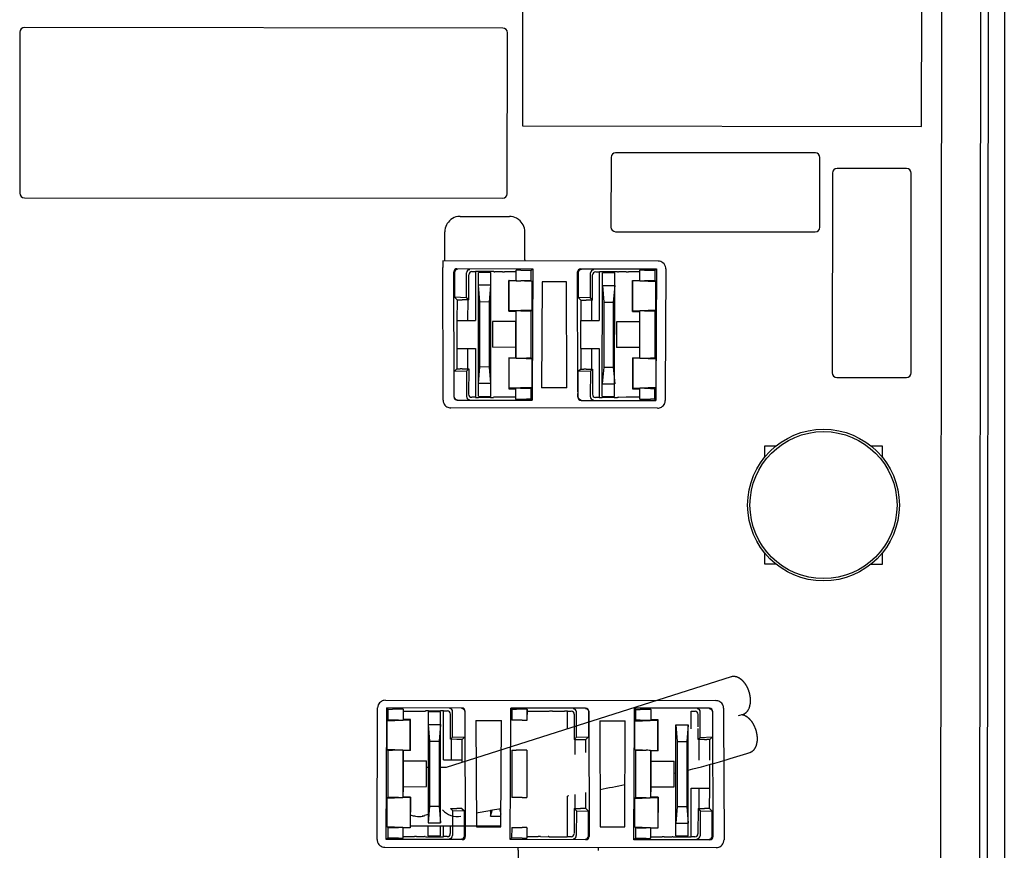
# Paper-space layout '177R0620_4_3' of a CAD drawing. Units: millimetres. Extents: x 0 to 841, y 0 to 594.
# Drawn here: x 312 to 323, y 376 to 386 of the extents above; entities that cross this region are included whole.
import ezdxf

# ---------------------------------------------------------------- set-up
doc = ezdxf.new("R2010")
doc.units = ezdxf.units.MM
doc.header["$LTSCALE"] = 46.255
doc.layers.get('0').update_dxf_attribs({"linetype": 'CONTINUOUS'})
for name, color, linetype in [('ECAD_091F0495-55_NO_LOD_BOT', 7, 'CONTINUOUS'), ('ECAD_613X6351-613X6376__H25', 7, 'CONTINUOUS'), ('ECAD_613X6352-X6376USDD__2T', 7, 'CONTINUOUS'), ('ECAD_COA05113510211-RM4_______H', 7, 'CONTINUOUS'), ('ECAD_CPA11032027522-ODD_I_1083H', 7, 'CONTINUOUS'), ('ECAD_I_T93_231_D16-130B5301ILH3', 7, 'CONTINUOUS'), ('NOTES', 7, 'CONTINUOUS'), ('ORIGINAL_500V', 7, 'CONTINUOUS')]:
    doc.layers.add(name, color=color, linetype=linetype)

psp = doc.layouts.new('177R0620_4_3')

# ---------------------------------------------------------------- linework, layer by layer
at = {"color": 3, "linetype": 'CONTINUOUS'}
for p, q in [((323.489, 400.778), (323.489, 356.318)), ((323.22, 395.683), (323.184, 360.583))]:
    psp.add_line(p, q, dxfattribs=at)
at = {"color": 7, "linetype": 'CONTINUOUS'}
for p, q in [((323.31, 395.682), (323.274, 360.582)), ((322.735, 361.483), (322.769, 394.783))]:
    psp.add_line(p, q, dxfattribs=at)
psp.add_circle((321.386, 380.276), 0.882, dxfattribs=at)
at = {"layer": 'ECAD_091F0495-55_NO_LOD_BOT', "color": 7, "linetype": 'CONTINUOUS'}
for p, q in [((320.701, 380.963), (320.701, 380.828)), ((320.833, 380.963), (320.701, 380.963)), ((322.073, 380.962), (321.941, 380.962)), ((322.072, 380.826), (322.073, 380.962)), ((320.7, 379.726), (320.7, 379.591)), ((322.071, 379.59), (322.071, 379.725)), ((320.7, 379.591), (320.831, 379.591)), ((321.939, 379.59), (322.071, 379.59))]:
    psp.add_line(p, q, dxfattribs=at)
at = {"layer": 'ECAD_613X6351-613X6376__H25', "color": 7, "linetype": 'CONTINUOUS'}
for p, q in [((317.161, 383.634), (317.734, 383.633)), ((316.981, 383.131), (316.982, 383.454)), ((317.913, 383.13), (317.913, 383.453)), ((319.464, 383.113), (316.959, 383.115)), ((316.962, 381.597), (316.958, 383.038)), ((317.123, 383.026), (318.005, 383.025)), ((317.515, 382.992), (317.376, 382.992)), ((317.812, 383.008), (317.807, 383.004)), ((317.807, 383.004), (317.807, 382.89)), ((317.812, 382.885), (317.812, 383.008)), ((317.865, 383.009), (317.934, 383.008)), ((317.988, 383.009), (318.005, 383.025)), ((317.988, 382.884), (317.988, 383.009)), ((318.005, 383.025), (317.998, 381.596)), ((318.563, 383.024), (319.445, 383.023)), ((319.252, 383.007), (319.247, 383.002)), ((319.247, 383.002), (319.247, 382.889)), ((319.252, 382.884), (319.252, 383.007)), ((319.305, 383.007), (319.374, 383.007)), ((319.428, 383.007), (319.445, 383.023)), ((319.428, 382.883), (319.428, 383.007)), ((319.445, 383.023), (319.438, 381.594)), ((319.553, 383.023), (319.546, 381.594)), ((317.091, 381.597), (317.087, 382.989)), ((317.095, 382.982), (317.094, 382.693)), ((317.235, 382.688), (317.236, 382.978)), ((317.261, 382.663), (317.261, 382.955)), ((317.297, 382.991), (317.339, 382.991)), ((317.339, 382.991), (317.339, 382.423)), ((317.373, 381.541), (317.375, 382.981)), ((317.519, 382.98), (317.375, 382.981)), ((317.517, 381.54), (317.519, 382.98)), ((317.652, 382.989), (317.562, 382.99)), ((317.807, 382.989), (317.678, 382.989)), ((317.725, 382.53), (317.726, 382.89)), ((317.729, 382.887), (317.726, 382.89)), ((317.726, 382.89), (317.807, 382.89)), ((317.729, 382.534), (317.729, 382.887)), ((317.997, 382.875), (317.729, 382.887)), ((317.812, 382.885), (317.807, 382.89)), ((317.934, 382.885), (317.865, 382.885)), ((317.988, 382.884), (317.997, 382.875)), ((318.531, 381.595), (318.527, 382.988)), ((318.535, 382.981), (318.534, 382.691)), ((318.675, 382.686), (318.676, 382.977)), ((318.701, 382.661), (318.701, 382.954)), ((318.737, 382.989), (318.779, 382.989)), ((318.779, 382.989), (318.779, 382.421)), ((318.813, 381.539), (318.815, 382.979)), ((318.959, 382.979), (318.815, 382.979)), ((318.955, 382.99), (318.816, 382.99)), ((318.957, 381.539), (318.959, 382.979)), ((319.092, 382.988), (319.002, 382.989)), ((319.247, 382.988), (319.118, 382.988)), ((319.165, 382.529), (319.166, 382.889)), ((319.169, 382.885), (319.166, 382.889)), ((319.166, 382.889), (319.247, 382.889)), ((319.169, 382.532), (319.169, 382.885)), ((319.437, 382.873), (319.169, 382.885)), ((319.252, 382.884), (319.247, 382.889)), ((319.374, 382.883), (319.305, 382.883)), ((319.428, 382.883), (319.437, 382.873)), ((317.391, 382.639), (317.375, 382.832)), ((317.519, 382.832), (317.375, 382.832)), ((317.502, 382.638), (317.519, 382.832)), ((317.997, 382.545), (317.997, 382.875)), ((318.113, 382.874), (318.106, 381.64)), ((318.399, 382.874), (318.113, 382.874)), ((318.402, 381.64), (318.399, 382.874)), ((318.815, 382.831), (318.831, 382.637)), ((318.815, 382.831), (318.959, 382.83)), ((318.959, 382.83), (318.942, 382.637)), ((319.437, 382.544), (319.437, 382.873)), ((317.125, 382.662), (317.094, 382.693)), ((317.235, 382.688), (317.094, 382.693)), ((317.125, 382.662), (317.124, 382.423)), ((317.125, 382.662), (317.16, 382.662)), ((317.249, 382.663), (317.186, 382.662)), ((317.261, 382.663), (317.235, 382.688)), ((317.249, 382.663), (317.248, 382.423)), ((317.261, 382.663), (317.249, 382.663)), ((318.565, 382.661), (318.534, 382.691)), ((318.675, 382.686), (318.534, 382.691)), ((318.565, 382.661), (318.564, 382.421)), ((318.565, 382.661), (318.6, 382.661)), ((318.689, 382.661), (318.626, 382.661)), ((318.701, 382.661), (318.675, 382.686)), ((318.689, 382.661), (318.688, 382.421)), ((318.701, 382.661), (318.689, 382.661)), ((317.391, 381.883), (317.391, 382.639)), ((317.502, 382.638), (317.391, 382.639)), ((317.501, 381.882), (317.502, 382.638)), ((317.729, 382.534), (317.725, 382.53)), ((317.997, 382.545), (317.729, 382.534)), ((317.811, 382.535), (317.806, 382.53)), ((317.811, 381.985), (317.811, 382.535)), ((317.865, 382.536), (317.934, 382.535)), ((317.987, 382.536), (317.997, 382.545)), ((317.987, 381.984), (317.987, 382.536)), ((318.831, 382.637), (318.831, 381.881)), ((318.831, 382.637), (318.942, 382.637)), ((318.942, 382.637), (318.941, 381.881)), ((319.437, 382.544), (319.169, 382.532)), ((319.251, 382.534), (319.246, 382.529)), ((319.251, 381.984), (319.251, 382.534)), ((319.305, 382.534), (319.374, 382.534)), ((319.427, 382.534), (319.437, 382.544)), ((319.427, 381.983), (319.427, 382.534)), ((317.124, 382.423), (317.339, 382.423)), ((317.125, 382.099), (317.125, 382.423)), ((317.725, 382.53), (317.806, 382.53)), ((317.807, 382.53), (317.807, 382.41)), ((318.564, 382.421), (318.779, 382.421)), ((318.565, 382.097), (318.565, 382.421)), ((319.169, 382.532), (319.165, 382.529)), ((319.165, 382.529), (319.246, 382.529)), ((319.247, 382.529), (319.247, 382.409)), ((317.537, 382.41), (317.537, 382.111)), ((317.806, 382.41), (317.537, 382.41)), ((317.806, 382.41), (317.806, 382.11)), ((319.246, 382.409), (318.977, 382.408)), ((318.977, 382.408), (318.977, 382.11)), ((319.246, 382.409), (319.246, 382.108)), ((317.124, 382.099), (317.124, 381.859)), ((317.124, 382.099), (317.338, 382.099)), ((317.248, 382.099), (317.248, 381.859)), ((317.338, 382.099), (317.338, 381.53)), ((317.806, 382.11), (317.537, 382.111)), ((317.806, 382.11), (317.806, 381.99)), ((318.564, 382.097), (318.564, 381.858)), ((318.564, 382.097), (318.778, 382.097)), ((318.688, 382.097), (318.688, 381.857)), ((318.778, 382.097), (318.778, 381.529)), ((319.246, 382.108), (318.977, 382.11)), ((319.246, 382.109), (319.246, 381.989)), ((317.725, 381.99), (317.725, 381.63)), ((317.728, 381.987), (317.725, 381.99)), ((317.725, 381.99), (317.806, 381.99)), ((317.728, 381.987), (317.728, 381.634)), ((317.996, 381.975), (317.728, 381.987)), ((317.811, 381.985), (317.806, 381.99)), ((317.864, 381.985), (317.933, 381.985)), ((317.987, 381.984), (317.996, 381.975)), ((317.996, 381.975), (317.996, 381.645)), ((319.165, 381.989), (319.165, 381.629)), ((319.168, 381.985), (319.165, 381.989)), ((319.165, 381.989), (319.246, 381.989)), ((319.168, 381.985), (319.168, 381.632)), ((319.436, 381.973), (319.168, 381.985)), ((319.251, 381.984), (319.246, 381.989)), ((319.304, 381.983), (319.373, 381.983)), ((319.427, 381.983), (319.436, 381.973)), ((319.436, 381.973), (319.436, 381.644)), ((317.124, 381.859), (317.093, 381.829)), ((317.124, 381.859), (317.16, 381.859)), ((317.185, 381.859), (317.248, 381.859)), ((317.235, 381.834), (317.26, 381.859)), ((317.248, 381.859), (317.26, 381.859)), ((317.26, 381.859), (317.259, 381.566)), ((317.374, 381.689), (317.391, 381.883)), ((317.501, 381.882), (317.391, 381.883)), ((317.518, 381.689), (317.501, 381.882)), ((318.564, 381.858), (318.533, 381.828)), ((318.564, 381.858), (318.6, 381.858)), ((318.625, 381.858), (318.688, 381.857)), ((318.675, 381.832), (318.7, 381.857)), ((318.688, 381.857), (318.7, 381.857)), ((318.7, 381.857), (318.699, 381.565)), ((318.831, 381.881), (318.814, 381.688)), ((318.831, 381.881), (318.941, 381.881)), ((318.941, 381.881), (318.958, 381.687)), ((317.235, 381.834), (317.093, 381.829)), ((317.093, 381.534), (317.093, 381.829)), ((317.235, 381.834), (317.234, 381.539)), ((318.675, 381.832), (318.533, 381.828)), ((318.533, 381.532), (318.533, 381.828)), ((318.675, 381.832), (318.674, 381.537)), ((317.518, 381.689), (317.374, 381.689)), ((317.728, 381.634), (317.725, 381.63)), ((317.725, 381.63), (317.805, 381.63)), ((317.996, 381.645), (317.728, 381.634)), ((317.81, 381.635), (317.805, 381.63)), ((317.806, 381.63), (317.806, 381.514)), ((317.81, 381.509), (317.81, 381.635)), ((317.864, 381.636), (317.933, 381.635)), ((317.986, 381.636), (317.996, 381.645)), ((317.986, 381.507), (317.986, 381.636)), ((318.402, 381.64), (318.106, 381.64)), ((318.814, 381.688), (318.958, 381.687)), ((319.168, 381.632), (319.165, 381.629)), ((319.165, 381.629), (319.245, 381.629)), ((319.436, 381.644), (319.168, 381.632)), ((319.25, 381.634), (319.245, 381.629)), ((319.246, 381.629), (319.246, 381.512)), ((319.25, 381.507), (319.25, 381.634)), ((319.304, 381.634), (319.373, 381.634)), ((319.426, 381.634), (319.436, 381.644)), ((319.426, 381.506), (319.426, 381.634)), ((316.962, 381.496), (316.962, 381.574)), ((317.091, 381.532), (317.091, 381.574)), ((317.338, 381.53), (317.295, 381.53)), ((317.373, 381.541), (317.517, 381.54)), ((317.513, 381.529), (317.374, 381.529)), ((317.549, 381.529), (317.55, 381.53)), ((317.651, 381.531), (317.561, 381.53)), ((317.806, 381.531), (317.676, 381.531)), ((317.805, 381.514), (317.81, 381.509)), ((317.864, 381.508), (317.933, 381.508)), ((317.997, 381.495), (317.986, 381.507)), ((317.998, 381.573), (317.997, 381.495)), ((318.531, 381.53), (318.531, 381.572)), ((318.778, 381.529), (318.735, 381.529)), ((318.813, 381.539), (318.957, 381.539)), ((318.953, 381.527), (318.814, 381.528)), ((318.989, 381.528), (318.99, 381.529)), ((319.091, 381.53), (319.001, 381.529)), ((319.246, 381.53), (319.116, 381.53)), ((319.245, 381.512), (319.25, 381.507)), ((319.304, 381.506), (319.373, 381.506)), ((319.437, 381.493), (319.426, 381.506)), ((319.438, 381.571), (319.437, 381.493)), ((319.546, 381.571), (319.546, 381.493)), ((319.456, 381.404), (317.052, 381.406)), ((317.127, 381.496), (317.997, 381.495)), ((318.567, 381.494), (319.437, 381.493))]:
    psp.add_line(p, q, dxfattribs=at)
for centre, start, end in [((317.131, 382.982), 90.0475, 179.9559), ((318.571, 382.981), 90.0475, 179.9559), ((317.27, 381.539), 179.9294, 269.8203), ((318.71, 381.537), 179.9294, 269.8203)]:
    psp.add_arc(centre, 0.036, start, end, dxfattribs=at)
for centre, major_axis, ratio, start_param, end_param in [((317.162, 383.454), (0.127, -0.127), 0.999924, 3.002637, 3.926953), ((317.733, 383.454), (0.127, 0.127), 0.999924, -0.78536, 0.138956), ((316.958, 383.061), (0.0001, 0.054), 0.008727, 0.000183, 2.010639), ((316.981, 383.131), (0, 0.036), 0.008727, -2.016222, -1.570796), ((317.913, 383.13), (0, 0.036), 0.008727, -4.712389, -4.266963), ((317.123, 382.989), (-0.0147, 0.033), 0.994387, -0.417946, 1.15278), ((317.376, 382.991), (0.036, 0), 0.008, 1.570796, 3.132866), ((317.515, 382.991), (0.036, 0), 0.008, 0.008727, 1.570796), ((317.866, 383.008), (0.054, -0.0001), 0.008, 1.579523, 3.132866), ((317.934, 383.009), (0.054, -0.0001), 0.008, -1.56207, -0.008727), ((318.563, 382.988), (-0.0147, 0.033), 0.994387, -0.417946, 1.15278), ((319.306, 383.007), (0.054, -0.0001), 0.008, 1.579523, 3.132866), ((319.374, 383.007), (0.054, -0.0001), 0.008, -1.56207, -0.008727), ((319.463, 383.023), (0.037, 0.0825), 0.994387, -1.15278, -1.0122), ((317.297, 382.955), (-0.0265, 0.0244), 0.99993, -0.828791, 0.741935), ((317.588, 382.99), (0.036, 0), 0.008, -3.132866, -2.356194), ((317.678, 382.99), (0.036, 0), 0.008, -2.356194, -1.570796), ((317.866, 382.885), (0.054, -0.0001), 0.008727, -3.132866, -1.579523), ((317.934, 382.884), (0.054, -0.0001), 0.008727, 0.008727, 1.56207), ((318.737, 382.953), (-0.0265, 0.0244), 0.99993, -0.828791, 0.741935), ((318.816, 382.99), (0.036, 0), 0.008, 1.570796, 3.132866), ((318.955, 382.99), (0.036, 0), 0.008, 0.008727, 1.570796), ((319.028, 382.989), (0.036, 0), 0.008, -3.132866, -2.356194), ((319.118, 382.988), (0.036, 0), 0.008, -2.356194, -1.570796), ((319.306, 382.884), (0.054, -0.0001), 0.008727, -3.132866, -1.579523), ((319.374, 382.883), (0.054, -0.0001), 0.008727, 0.008727, 1.56207), ((317.16, 382.662), (0.036, 0), 0.008727, -1.570796, -0.785398), ((318.6, 382.661), (0.036, 0), 0.008727, -1.570796, -0.785398), ((317.865, 382.535), (0.054, -0.0001), 0.008727, 1.579523, 3.132866), ((317.933, 382.536), (0.054, -0.0001), 0.008727, -1.56207, -0.008727), ((319.305, 382.534), (0.054, -0.0001), 0.008727, 1.579523, 3.132866), ((319.373, 382.534), (0.054, -0.0001), 0.008727, -1.56207, -0.008727), ((317.865, 381.985), (0.054, -0.0001), 0.008727, -3.132866, -1.579523), ((317.933, 381.984), (0.054, -0.0001), 0.008727, 0.008727, 1.56207), ((319.305, 381.984), (0.054, -0.0001), 0.008727, -3.132866, -1.579523), ((319.373, 381.983), (0.054, -0.0001), 0.008727, 0.008727, 1.56207), ((317.16, 381.859), (0.036, 0), 0.008727, 0.785398, 1.570796), ((318.6, 381.858), (0.036, 0), 0.008727, 0.785398, 1.570796), ((317.864, 381.635), (0.054, -0.0001), 0.008727, 1.579523, 3.132866), ((317.932, 381.636), (0.054, -0.0001), 0.008727, -1.56207, -0.008727), ((319.304, 381.634), (0.054, -0.0001), 0.008727, 1.579523, 3.132866), ((319.372, 381.634), (0.054, -0.0001), 0.008727, -1.56207, -0.008727), ((316.962, 381.574), (0.0001, 0.054), 0.008727, -1.570796, -1.130954), ((317.091, 381.574), (0.0001, 0.054), 0.008727, -1.570796, -1.130954), ((317.127, 381.532), (0.0244, 0.0265), 0.999917, -3.970588, -2.399875), ((317.295, 381.566), (0.0244, 0.0265), 0.999917, 2.312597, 3.883311), ((317.374, 381.529), (0.036, 0), 0.009524, -3.132866, -1.570796), ((317.513, 381.529), (0.036, 0), 0.009524, -1.570796, -0.008727), ((317.586, 381.53), (0.036, 0), 0.009524, 2.356194, 3.132866), ((317.676, 381.531), (0.036, 0), 0.009524, 1.570796, 2.356194), ((317.864, 381.508), (0.054, -0.0001), 0.009524, -3.132866, -1.579523), ((317.932, 381.507), (0.054, -0.0001), 0.009524, 0.008727, 1.56207), ((317.998, 381.573), (0.0001, 0.054), 0.008727, 1.130954, 1.570796), ((318.531, 381.572), (0.0001, 0.054), 0.008727, -1.570796, -1.130954), ((318.567, 381.53), (0.0244, 0.0265), 0.999917, -3.970588, -2.399875), ((318.735, 381.565), (0.0244, 0.0265), 0.999917, 2.312597, 3.883311), ((318.814, 381.528), (0.036, 0), 0.009524, -3.132866, -1.570796), ((318.953, 381.528), (0.036, 0), 0.009524, -1.570796, -0.008727), ((319.026, 381.529), (0.036, 0), 0.009524, 2.356194, 3.132866), ((319.116, 381.529), (0.036, 0), 0.009524, 1.570796, 2.356194), ((319.304, 381.507), (0.054, -0.0001), 0.009524, -3.132866, -1.579523), ((319.372, 381.506), (0.054, -0.0001), 0.009524, 0.008727, 1.56207), ((319.438, 381.571), (0.0001, 0.054), 0.008727, 1.130954, 1.570796), ((319.546, 381.571), (0.0001, 0.054), 0.008727, 1.130954, 1.570796), ((317.052, 381.496), (-0.0609, -0.0663), 0.999917, -0.828995, -0.423788), ((319.456, 381.493), (-0.0607, 0.0664), 0.999917, -2.717805, -2.312597)]:
    psp.add_ellipse(centre, major_axis=major_axis, ratio=ratio, start_param=start_param, end_param=end_param, dxfattribs=at)
for points, knots in [([(317.161, 383.634), (317.152, 383.634), (317.114, 383.631), (317.077, 383.615), (317.053, 383.598)], [0, 0, 0, 0, 0.242863, 1, 1, 1, 1]), ([(317.842, 383.597), (317.834, 383.603), (317.801, 383.624), (317.762, 383.633), (317.734, 383.633)], [0, 0, 0, 0, 0.263017, 1, 1, 1, 1]), ([(319.553, 383.036), (319.55, 383.058), (319.526, 383.099), (319.483, 383.113), (319.464, 383.113)], [0, 0, 0, 0, 0.536918, 1, 1, 1, 1]), ([(317.272, 383.014), (317.263, 383.014), (317.244, 383.006), (317.236, 382.987), (317.236, 382.978)], [0, 0, 0, 0, 0.49856, 1, 1, 1, 1]), ([(318.712, 383.013), (318.703, 383.013), (318.684, 383.005), (318.676, 382.986), (318.676, 382.977)], [0, 0, 0, 0, 0.49856, 1, 1, 1, 1]), ([(317.129, 381.498), (317.12, 381.498), (317.101, 381.505), (317.093, 381.525), (317.093, 381.534)], [0, 0, 0, 0, 0.498563, 1, 1, 1, 1]), ([(318.569, 381.496), (318.56, 381.496), (318.541, 381.504), (318.533, 381.523), (318.533, 381.532)], [0, 0, 0, 0, 0.498563, 1, 1, 1, 1]), ([(316.97, 381.461), (316.977, 381.444), (317.001, 381.416), (317.036, 381.406), (317.052, 381.406)], [0, 0, 0, 0, 0.534203, 1, 1, 1, 1]), ([(319.456, 381.404), (319.472, 381.404), (319.507, 381.413), (319.531, 381.441), (319.539, 381.458)], [0, 0, 0, 0, 0.465797, 1, 1, 1, 1])]:
    psp.add_open_spline(points, degree=3, knots=knots, dxfattribs=at)
at = {"layer": 'ECAD_613X6352-X6376USDD__2T', "color": 7, "linetype": 'CONTINUOUS'}
for p, q in [((316.291, 378.005), (320.135, 378.001)), ((316.201, 377.838), (316.201, 377.916)), ((316.31, 377.838), (316.31, 377.916)), ((316.31, 377.916), (316.321, 377.903)), ((317.18, 377.915), (316.31, 377.916)), ((316.321, 377.903), (316.321, 377.775)), ((316.443, 377.903), (316.374, 377.903)), ((316.497, 377.902), (316.497, 377.776)), ((316.502, 377.897), (316.497, 377.902)), ((316.501, 377.78), (316.502, 377.897)), ((316.501, 377.88), (316.631, 377.879)), ((316.656, 377.879), (316.746, 377.88)), ((316.79, 377.87), (316.788, 376.579)), ((316.934, 377.87), (316.79, 377.87)), ((316.794, 377.882), (316.933, 377.882)), ((316.932, 376.579), (316.934, 377.87)), ((316.969, 377.312), (316.969, 377.881)), ((316.969, 377.881), (317.012, 377.881)), ((317.047, 377.552), (317.048, 377.845)), ((317.072, 377.577), (317.073, 377.872)), ((317.214, 377.877), (317.214, 377.582)), ((317.216, 377.879), (317.216, 377.837)), ((317.75, 377.836), (317.75, 377.914)), ((317.75, 377.914), (317.761, 377.902)), ((318.62, 377.913), (317.75, 377.914)), ((317.761, 377.902), (317.761, 377.773)), ((317.883, 377.901), (317.814, 377.901)), ((317.937, 377.901), (317.937, 377.774)), ((317.942, 377.895), (317.937, 377.901)), ((317.941, 377.779), (317.942, 377.895)), ((317.941, 377.878), (318.071, 377.878)), ((318.096, 377.878), (318.186, 377.879)), ((318.234, 377.88), (318.373, 377.88)), ((318.409, 377.673), (318.409, 377.879)), ((318.409, 377.879), (318.452, 377.879)), ((318.488, 377.843), (318.487, 377.55)), ((318.512, 377.576), (318.513, 377.871)), ((318.654, 377.875), (318.654, 377.58)), ((318.656, 377.877), (318.656, 377.835)), ((319.19, 377.835), (319.19, 377.913)), ((319.19, 377.913), (319.201, 377.9)), ((320.06, 377.912), (319.19, 377.913)), ((319.201, 377.9), (319.201, 377.772)), ((319.323, 377.9), (319.254, 377.9)), ((319.377, 377.899), (319.377, 377.773)), ((319.382, 377.894), (319.377, 377.899)), ((319.381, 377.777), (319.382, 377.894)), ((319.849, 377.675), (319.849, 377.878)), ((319.849, 377.878), (319.849, 377.878)), ((319.849, 377.878), (319.892, 377.878)), ((319.928, 377.696), (319.928, 377.842)), ((319.952, 377.574), (319.953, 377.869)), ((320.094, 377.874), (320.094, 377.579)), ((320.096, 377.876), (320.096, 377.834)), ((320.225, 377.912), (320.225, 377.834)), ((316.194, 376.386), (316.201, 377.815)), ((316.302, 376.386), (316.309, 377.815)), ((316.311, 377.765), (316.579, 377.777)), ((316.321, 377.775), (316.311, 377.765)), ((316.311, 377.436), (316.311, 377.765)), ((316.443, 377.775), (316.374, 377.775)), ((316.497, 377.776), (316.502, 377.78)), ((316.583, 377.78), (316.502, 377.78)), ((316.579, 377.777), (316.583, 377.78)), ((316.579, 377.424), (316.579, 377.777)), ((316.582, 377.42), (316.583, 377.78)), ((317.216, 377.814), (317.22, 376.421)), ((317.345, 377.769), (317.349, 376.535)), ((317.345, 377.769), (317.641, 377.769)), ((317.634, 376.535), (317.641, 377.769)), ((317.742, 376.385), (317.749, 377.813)), ((317.883, 377.774), (317.814, 377.774)), ((317.937, 377.774), (317.942, 377.779)), ((318.656, 377.812), (318.66, 376.42)), ((318.785, 377.768), (318.789, 376.534)), ((318.785, 377.768), (319.081, 377.767)), ((319.074, 376.534), (319.081, 377.767)), ((319.182, 376.383), (319.189, 377.812)), ((319.191, 377.762), (319.459, 377.774)), ((319.201, 377.772), (319.191, 377.762)), ((319.191, 377.433), (319.191, 377.762)), ((319.323, 377.772), (319.254, 377.772)), ((319.377, 377.773), (319.382, 377.777)), ((319.463, 377.777), (319.382, 377.777)), ((319.459, 377.774), (319.463, 377.777)), ((319.459, 377.421), (319.459, 377.774)), ((319.462, 377.417), (319.463, 377.777)), ((320.096, 377.811), (320.1, 376.418)), ((320.225, 377.811), (320.229, 376.382)), ((316.79, 377.722), (316.806, 377.528)), ((316.79, 377.722), (316.934, 377.722)), ((316.934, 377.722), (316.916, 377.528)), ((319.668, 376.427), (319.67, 377.719)), ((319.67, 377.719), (319.686, 377.525)), ((319.67, 377.719), (319.814, 377.719)), ((319.814, 377.719), (319.796, 377.525)), ((319.812, 376.427), (319.814, 377.719)), ((319.927, 377.549), (319.927, 377.676)), ((316.806, 377.528), (316.805, 376.772)), ((316.806, 377.528), (316.916, 377.528)), ((316.916, 377.528), (316.916, 376.772)), ((317.072, 377.577), (317.047, 377.552)), ((317.059, 377.552), (317.047, 377.552)), ((317.059, 377.312), (317.059, 377.552)), ((317.122, 377.551), (317.059, 377.552)), ((317.072, 377.577), (317.214, 377.582)), ((317.183, 377.551), (317.148, 377.551)), ((317.183, 377.551), (317.214, 377.582)), ((317.183, 377.312), (317.183, 377.551)), ((318.512, 377.576), (318.487, 377.55)), ((318.499, 377.55), (318.487, 377.55)), ((318.499, 377.376), (318.499, 377.55)), ((318.499, 377.55), (318.562, 377.55)), ((318.512, 377.576), (318.654, 377.58)), ((318.588, 377.55), (318.623, 377.55)), ((318.623, 377.55), (318.654, 377.58)), ((318.623, 377.4), (318.623, 377.55)), ((319.686, 377.525), (319.685, 376.769)), ((319.686, 377.525), (319.796, 377.525)), ((319.796, 377.525), (319.796, 376.769)), ((319.952, 377.574), (319.927, 377.549)), ((319.939, 377.549), (319.927, 377.549)), ((319.939, 377.309), (319.939, 377.549)), ((320.002, 377.548), (319.939, 377.549)), ((319.952, 377.574), (320.094, 377.579)), ((320.063, 377.548), (320.028, 377.548)), ((320.063, 377.548), (320.094, 377.579)), ((320.063, 377.309), (320.063, 377.548)), ((316.32, 377.427), (316.311, 377.436)), ((316.311, 377.436), (316.579, 377.424)), ((316.32, 377.427), (316.32, 376.875)), ((316.443, 377.426), (316.374, 377.426)), ((316.496, 377.426), (316.496, 376.876)), ((316.496, 377.426), (316.501, 377.421)), ((316.501, 377.301), (316.501, 377.421)), ((316.582, 377.42), (316.501, 377.421)), ((316.579, 377.424), (316.582, 377.42)), ((317.76, 377.425), (317.76, 376.873)), ((317.883, 377.425), (317.814, 377.425)), ((317.936, 377.424), (317.936, 376.874)), ((319.2, 377.424), (319.191, 377.433)), ((319.191, 377.433), (319.459, 377.421)), ((319.2, 377.424), (319.2, 376.872)), ((319.323, 377.423), (319.254, 377.423)), ((319.376, 377.423), (319.376, 376.873)), ((319.376, 377.423), (319.381, 377.418)), ((319.381, 377.298), (319.381, 377.418)), ((319.462, 377.417), (319.381, 377.418)), ((319.459, 377.421), (319.462, 377.417)), ((316.501, 377), (316.501, 377.301)), ((316.501, 377.301), (316.77, 377.3)), ((316.77, 377.001), (316.77, 377.3)), ((316.969, 377.312), (317.183, 377.312)), ((317.182, 377.312), (317.182, 377.282)), ((319.381, 376.997), (319.381, 377.298)), ((319.381, 377.298), (319.65, 377.297)), ((319.65, 376.998), (319.65, 377.297)), ((320.062, 377.259), (320.062, 376.985)), ((316.5, 376.88), (316.501, 377)), ((316.501, 377), (316.77, 377.001)), ((318.622, 376.747), (318.623, 376.934)), ((319.38, 376.877), (319.381, 376.997)), ((319.381, 376.997), (319.65, 376.998)), ((319.848, 376.417), (319.848, 376.985)), ((319.848, 376.985), (320.063, 376.985)), ((319.939, 376.745), (319.939, 376.985)), ((320.062, 376.745), (320.063, 376.985)), ((316.31, 376.865), (316.578, 376.877)), ((316.32, 376.875), (316.31, 376.865)), ((316.31, 376.865), (316.31, 376.536)), ((316.442, 376.875), (316.373, 376.875)), ((316.496, 376.876), (316.501, 376.88)), ((316.582, 376.88), (316.501, 376.88)), ((316.578, 376.877), (316.582, 376.88)), ((316.578, 376.877), (316.578, 376.524)), ((316.582, 376.88), (316.581, 376.52)), ((317.882, 376.874), (317.813, 376.874)), ((318.408, 376.418), (318.408, 376.892)), ((318.499, 376.746), (318.499, 376.91)), ((319.19, 376.862), (319.458, 376.874)), ((319.2, 376.872), (319.19, 376.862)), ((319.19, 376.862), (319.19, 376.533)), ((319.322, 376.872), (319.253, 376.872)), ((319.376, 376.873), (319.381, 376.877)), ((319.462, 376.877), (319.381, 376.877)), ((319.458, 376.874), (319.462, 376.877)), ((319.458, 376.874), (319.458, 376.521)), ((319.462, 376.877), (319.461, 376.517)), ((316.805, 376.772), (316.788, 376.579)), ((316.805, 376.772), (316.916, 376.772)), ((316.916, 376.772), (316.932, 376.579)), ((317.047, 376.748), (317.072, 376.723)), ((317.047, 376.748), (317.059, 376.748)), ((317.059, 376.748), (317.121, 376.748)), ((317.072, 376.723), (317.071, 376.433)), ((317.072, 376.723), (317.213, 376.718)), ((317.182, 376.748), (317.147, 376.748)), ((317.182, 376.748), (317.213, 376.718)), ((317.212, 376.428), (317.213, 376.718)), ((318.487, 376.746), (318.486, 376.454)), ((318.487, 376.746), (318.512, 376.721)), ((318.487, 376.746), (318.499, 376.746)), ((318.499, 376.746), (318.561, 376.747)), ((318.512, 376.721), (318.511, 376.431)), ((318.512, 376.721), (318.653, 376.717)), ((318.622, 376.747), (318.587, 376.747)), ((318.622, 376.747), (318.653, 376.717)), ((318.652, 376.427), (318.653, 376.717)), ((319.685, 376.769), (319.668, 376.576)), ((319.685, 376.769), (319.796, 376.769)), ((319.796, 376.769), (319.812, 376.576)), ((319.927, 376.745), (319.926, 376.453)), ((319.927, 376.745), (319.952, 376.72)), ((319.927, 376.745), (319.939, 376.745)), ((319.939, 376.745), (320.001, 376.745)), ((319.952, 376.72), (319.951, 376.43)), ((319.952, 376.72), (320.093, 376.715)), ((320.062, 376.745), (320.027, 376.746)), ((320.062, 376.745), (320.093, 376.715)), ((320.092, 376.425), (320.093, 376.715)), ((316.32, 376.527), (316.31, 376.536)), ((316.31, 376.536), (316.578, 376.524)), ((316.32, 376.527), (316.319, 376.402)), ((316.373, 376.526), (316.442, 376.526)), ((316.496, 376.526), (316.495, 376.403)), ((316.496, 376.526), (316.5, 376.521)), ((316.5, 376.407), (316.5, 376.521)), ((316.581, 376.52), (316.5, 376.521)), ((316.578, 376.524), (316.581, 376.52)), ((316.788, 376.579), (316.932, 376.579)), ((316.788, 376.43), (316.788, 376.54)), ((316.932, 376.43), (316.932, 376.54)), ((316.968, 376.42), (316.968, 376.54)), ((317.046, 376.54), (317.046, 376.456)), ((317.349, 376.535), (317.634, 376.535)), ((317.76, 376.525), (317.759, 376.4)), ((317.813, 376.525), (317.882, 376.525)), ((317.936, 376.524), (317.935, 376.401)), ((317.936, 376.524), (317.94, 376.519)), ((317.94, 376.406), (317.94, 376.519)), ((318.789, 376.534), (319.074, 376.534)), ((319.2, 376.524), (319.19, 376.533)), ((319.19, 376.533), (319.458, 376.521)), ((319.2, 376.524), (319.199, 376.399)), ((319.253, 376.523), (319.322, 376.523)), ((319.376, 376.523), (319.375, 376.4)), ((319.376, 376.523), (319.38, 376.518)), ((319.38, 376.404), (319.38, 376.518)), ((319.461, 376.517), (319.38, 376.518)), ((319.458, 376.521), (319.461, 376.517)), ((319.668, 376.576), (319.812, 376.576)), ((316.319, 376.402), (316.302, 376.386)), ((317.184, 376.385), (316.302, 376.386)), ((316.442, 376.402), (316.373, 376.402)), ((316.495, 376.403), (316.5, 376.407)), ((316.5, 376.422), (316.629, 376.421)), ((316.655, 376.421), (316.745, 376.42)), ((316.788, 376.43), (316.932, 376.43)), ((316.792, 376.419), (316.931, 376.419)), ((317.01, 376.42), (316.968, 376.42)), ((317.759, 376.4), (317.742, 376.385)), ((318.624, 376.384), (317.742, 376.385)), ((317.882, 376.401), (317.813, 376.401)), ((317.935, 376.401), (317.94, 376.406)), ((317.94, 376.42), (318.069, 376.42)), ((318.095, 376.42), (318.185, 376.419)), ((318.232, 376.418), (318.371, 376.417)), ((318.45, 376.418), (318.408, 376.418)), ((319.199, 376.399), (319.182, 376.383)), ((320.064, 376.382), (319.182, 376.383)), ((319.322, 376.399), (319.253, 376.399)), ((319.375, 376.4), (319.38, 376.404)), ((319.38, 376.419), (319.509, 376.418)), ((319.535, 376.418), (319.625, 376.418)), ((319.668, 376.427), (319.812, 376.427)), ((319.672, 376.416), (319.811, 376.416)), ((319.89, 376.417), (319.848, 376.417)), ((316.283, 376.296), (320.139, 376.292)), ((317.834, 376.261), (317.834, 375.956))]:
    psp.add_line(p, q, dxfattribs=at)
for centre, start, end in [((317.037, 377.872), 359.9294, 89.8203), ((318.477, 377.87), 359.9294, 89.8203), ((319.917, 377.869), 359.9294, 89.8203), ((317.176, 376.428), 270.0475, 359.9559), ((318.616, 376.427), 270.0475, 359.9559), ((320.056, 376.425), 270.0475, 359.9559)]:
    psp.add_arc(centre, 0.036, start, end, dxfattribs=at)
for centre, major_axis, ratio, start_param, end_param in [((316.291, 377.916), (0.0607, -0.0664), 0.999917, -2.717805, -2.312597), ((316.375, 377.903), (0.054, -0.0001), 0.009524, -3.132866, -1.579523), ((316.443, 377.902), (0.054, -0.0001), 0.009524, 0.008727, 1.56207), ((316.631, 377.88), (0.036, 0), 0.009524, -1.570796, -0.785398), ((316.721, 377.88), (0.036, 0), 0.009524, -0.785398, -0.008727), ((316.794, 377.881), (0.036, 0), 0.009524, 1.570796, 3.132866), ((316.933, 377.881), (0.036, 0), 0.009524, 0.008727, 1.570796), ((317.012, 377.845), (-0.0244, -0.0265), 0.999917, 2.312597, 3.883311), ((317.18, 377.879), (0.0244, 0.0265), 0.999917, -0.828995, 0.741718), ((317.815, 377.902), (0.054, -0.0001), 0.009524, -3.132866, -1.579523), ((317.883, 377.901), (0.054, -0.0001), 0.009524, 0.008727, 1.56207), ((318.071, 377.878), (0.036, 0), 0.009524, -1.570796, -0.785398), ((318.161, 377.879), (0.036, 0), 0.009524, -0.785398, -0.008727), ((318.234, 377.88), (0.036, 0), 0.009524, 1.570796, 3.132866), ((318.373, 377.88), (0.036, 0), 0.009524, 0.008727, 1.570796), ((318.452, 377.843), (-0.0244, -0.0265), 0.999917, 2.312597, 3.883311), ((318.62, 377.877), (0.0244, 0.0265), 0.999917, -0.828995, 0.741718), ((319.255, 377.9), (0.054, -0.0001), 0.009524, -3.132866, -1.579523), ((319.323, 377.899), (0.054, -0.0001), 0.009524, 0.008727, 1.56207), ((319.892, 377.842), (-0.0244, -0.0265), 0.999917, 2.312597, 3.883311), ((320.06, 377.876), (0.0244, 0.0265), 0.999917, -0.828995, 0.741718), ((320.135, 377.912), (0.0609, 0.0663), 0.999917, -0.828995, -0.423788), ((316.201, 377.838), (0.0001, 0.054), 0.008727, -2.010639, -1.570796), ((316.309, 377.838), (0.0001, 0.054), 0.008727, -2.010639, -1.570796), ((316.375, 377.775), (0.054, -0.0001), 0.008727, 1.579523, 3.132866), ((316.443, 377.776), (0.054, -0.0001), 0.008727, -1.56207, -0.008727), ((317.216, 377.837), (0.0001, 0.054), 0.008727, -4.712389, -4.272546), ((317.749, 377.836), (0.0001, 0.054), 0.008727, -2.010639, -1.570796), ((317.815, 377.773), (0.054, -0.0001), 0.008727, 1.579523, 3.132866), ((317.883, 377.774), (0.054, -0.0001), 0.008727, -1.56207, -0.008727), ((318.656, 377.835), (0.0001, 0.054), 0.008727, -4.712389, -4.272546), ((319.189, 377.835), (0.0001, 0.054), 0.008727, -2.010639, -1.570796), ((319.255, 377.772), (0.054, -0.0001), 0.008727, 1.579523, 3.132866), ((319.323, 377.773), (0.054, -0.0001), 0.008727, -1.56207, -0.008727), ((320.096, 377.834), (0.0001, 0.054), 0.008727, -4.712389, -4.272546), ((320.225, 377.834), (0.0001, 0.054), 0.008727, 1.570796, 2.010639), ((317.148, 377.552), (0.036, 0), 0.008727, -2.356194, -1.570796), ((318.588, 377.55), (0.036, 0), 0.008727, -2.356194, -1.570796), ((320.028, 377.549), (0.036, 0), 0.008727, -2.356194, -1.570796), ((316.374, 377.427), (0.054, -0.0001), 0.008727, -3.132866, -1.579523), ((316.442, 377.426), (0.054, -0.0001), 0.008727, 0.008727, 1.56207), ((317.814, 377.425), (0.054, -0.0001), 0.008727, -3.132866, -1.579523), ((317.882, 377.424), (0.054, -0.0001), 0.008727, 0.008727, 1.56207), ((319.254, 377.424), (0.054, -0.0001), 0.008727, -3.132866, -1.579523), ((319.322, 377.423), (0.054, -0.0001), 0.008727, 0.008727, 1.56207), ((316.374, 376.875), (0.054, -0.0001), 0.008727, 1.579523, 3.132866), ((316.442, 376.876), (0.054, -0.0001), 0.008727, -1.56207, -0.008727), ((317.814, 376.873), (0.054, -0.0001), 0.008727, 1.579523, 3.132866), ((317.882, 376.874), (0.054, -0.0001), 0.008727, -1.56207, -0.008727), ((319.254, 376.872), (0.054, -0.0001), 0.008727, 1.579523, 3.132866), ((319.322, 376.873), (0.054, -0.0001), 0.008727, -1.56207, -0.008727), ((317.147, 376.748), (0.036, 0), 0.008727, 1.570796, 2.356194), ((318.587, 376.747), (0.036, 0), 0.008727, 1.570796, 2.356194), ((320.027, 376.745), (0.036, 0), 0.008727, 1.570796, 2.356194), ((316.374, 376.527), (0.054, -0.0001), 0.008727, -3.132866, -1.579523), ((316.442, 376.526), (0.054, -0.0001), 0.008727, 0.008727, 1.56207), ((317.814, 376.525), (0.054, -0.0001), 0.008727, -3.132866, -1.579523), ((317.882, 376.524), (0.054, -0.0001), 0.008727, 0.008727, 1.56207), ((319.254, 376.524), (0.054, -0.0001), 0.008727, -3.132866, -1.579523), ((319.322, 376.523), (0.054, -0.0001), 0.008727, 0.008727, 1.56207), ((316.284, 376.386), (0.037, 0.0825), 0.994387, -4.294373, -4.153792), ((316.373, 376.402), (0.054, -0.0001), 0.008, 1.579523, 3.132866), ((316.441, 376.403), (0.054, -0.0001), 0.008, -1.56207, -0.008727), ((316.629, 376.421), (0.036, 0), 0.008, 0.785398, 1.570796), ((316.719, 376.42), (0.036, 0), 0.008, 0.008727, 0.785398), ((316.792, 376.419), (0.036, 0), 0.008, -3.132866, -1.570796), ((316.931, 376.419), (0.036, 0), 0.008, -1.570796, -0.008727), ((317.01, 376.456), (0.0265, -0.0244), 0.99993, -0.828791, 0.741935), ((317.184, 376.421), (-0.0147, 0.033), 0.994387, -3.559539, -1.988812), ((317.813, 376.4), (0.054, -0.0001), 0.008, 1.579523, 3.132866), ((317.881, 376.401), (0.054, -0.0001), 0.008, -1.56207, -0.008727), ((318.069, 376.42), (0.036, 0), 0.008, 0.785398, 1.570796), ((318.159, 376.419), (0.036, 0), 0.008, 0.008727, 0.785398), ((318.232, 376.418), (0.036, 0), 0.008, -3.132866, -1.570796), ((318.371, 376.418), (0.036, 0), 0.008, -1.570796, -0.008727), ((318.45, 376.454), (0.0265, -0.0244), 0.99993, -0.828791, 0.741935), ((318.624, 376.42), (-0.0147, 0.033), 0.994387, -3.559539, -1.988812), ((319.253, 376.399), (0.054, -0.0001), 0.008, 1.579523, 3.132866), ((319.321, 376.4), (0.054, -0.0001), 0.008, -1.56207, -0.008727), ((319.509, 376.418), (0.036, 0), 0.008, 0.785398, 1.570796), ((319.599, 376.417), (0.036, 0), 0.008, 0.008727, 0.785398), ((319.672, 376.416), (0.036, 0), 0.008, -3.132866, -1.570796), ((319.811, 376.416), (0.036, 0), 0.008, -1.570796, -0.008727), ((319.89, 376.453), (0.0265, -0.0244), 0.99993, -0.828791, 0.741935), ((320.064, 376.418), (-0.0147, 0.033), 0.994387, -3.559539, -1.988812), ((320.139, 376.382), (-0.0368, 0.0826), 0.994387, -2.129393, -1.988812), ((317.834, 376.261), (0.0001, 0.054), 0.008727, -1.570796, -0.896743), ((318.766, 376.26), (0.0001, 0.054), 0.008727, 0.896743, 1.570796)]:
    psp.add_ellipse(centre, major_axis=major_axis, ratio=ratio, start_param=start_param, end_param=end_param, dxfattribs=at)
for points, knots in [([(316.291, 378.005), (316.275, 378.005), (316.24, 377.996), (316.216, 377.968), (316.208, 377.951)], [0, 0, 0, 0, 0.465797, 1, 1, 1, 1]), ([(320.217, 377.947), (320.21, 377.964), (320.186, 377.992), (320.151, 378.001), (320.135, 378.001)], [0, 0, 0, 0, 0.534203, 1, 1, 1, 1]), ([(317.178, 377.913), (317.187, 377.913), (317.206, 377.905), (317.214, 377.886), (317.214, 377.877)], [0, 0, 0, 0, 0.498563, 1, 1, 1, 1]), ([(318.618, 377.911), (318.627, 377.911), (318.646, 377.904), (318.654, 377.885), (318.654, 377.875)], [0, 0, 0, 0, 0.498563, 1, 1, 1, 1]), ([(320.058, 377.91), (320.067, 377.91), (320.086, 377.902), (320.094, 377.883), (320.094, 377.874)], [0, 0, 0, 0, 0.498563, 1, 1, 1, 1]), ([(316.194, 376.374), (316.198, 376.351), (316.221, 376.31), (316.264, 376.296), (316.283, 376.296)], [0, 0, 0, 0, 0.536918, 1, 1, 1, 1]), ([(317.035, 376.397), (317.044, 376.397), (317.064, 376.404), (317.071, 376.423), (317.071, 376.433)], [0, 0, 0, 0, 0.49856, 1, 1, 1, 1]), ([(318.475, 376.395), (318.484, 376.395), (318.504, 376.403), (318.511, 376.422), (318.511, 376.431)], [0, 0, 0, 0, 0.49856, 1, 1, 1, 1]), ([(319.915, 376.394), (319.924, 376.394), (319.944, 376.401), (319.951, 376.42), (319.951, 376.43)], [0, 0, 0, 0, 0.49856, 1, 1, 1, 1]), ([(320.139, 376.292), (320.159, 376.292), (320.202, 376.306), (320.225, 376.347), (320.228, 376.369)], [0, 0, 0, 0, 0.463082, 1, 1, 1, 1])]:
    psp.add_open_spline(points, degree=3, knots=knots, dxfattribs=at)
at = {"layer": 'ECAD_COA05113510211-RM4_______H', "color": 7, "linetype": 'CONTINUOUS'}
for p, q in [((321.291, 384.372), (318.969, 384.374)), ((318.915, 384.32), (318.914, 383.51)), ((321.344, 383.507), (321.345, 384.317)), ((321.489, 384.137), (321.487, 381.815)), ((322.353, 384.19), (321.543, 384.191)), ((322.405, 381.814), (322.407, 384.136)), ((318.968, 383.456), (321.29, 383.454)), ((321.541, 381.761), (322.351, 381.76))]:
    psp.add_line(p, q, dxfattribs=at)
for centre, start, end in [((318.969, 384.32), 89.9409, 179.9409), ((321.291, 384.318), 359.9409, 89.9409), ((321.543, 384.137), 89.9409, 179.9409), ((322.353, 384.136), 359.9409, 89.9409), ((318.968, 383.51), 179.9409, 269.9409), ((321.29, 383.508), 269.9409, 359.9409), ((321.541, 381.815), 179.9409, 269.9409), ((322.351, 381.814), 269.9409, 359.9409)]:
    psp.add_arc(centre, 0.054, start, end, dxfattribs=at)
at = {"layer": 'ECAD_CPA11032027522-ODD_I_1083H', "color": 7, "linetype": 'CONTINUOUS'}
for p, q in [((312.041, 385.776), (312.039, 383.904)), ((317.657, 385.824), (312.095, 385.83)), ((317.709, 383.898), (317.711, 385.77)), ((312.093, 383.85), (317.655, 383.844))]:
    psp.add_line(p, q, dxfattribs=at)
for centre, start, end in [((312.095, 385.776), 89.9409, 179.9409), ((317.657, 385.77), 359.9409, 89.9409), ((312.093, 383.904), 179.9409, 269.9409), ((317.655, 383.898), 269.9409, 359.9409)]:
    psp.add_arc(centre, 0.054, start, end, dxfattribs=at)
at = {"layer": 'ECAD_I_T93_231_D16-130B5301ILH3', "color": 7, "linetype": 'CONTINUOUS'}
for p, q in [((317.888, 386.999), (317.886, 384.686)), ((322.526, 384.681), (322.529, 386.99)), ((317.886, 384.686), (322.526, 384.681))]:
    psp.add_line(p, q, dxfattribs=at)
at = {"layer": 'NOTES', "color": 7, "linetype": 'CONTINUOUS'}
psp.add_circle((321.386, 380.276), 0.855, dxfattribs=at)
at = {"layer": 'ORIGINAL_500V', "color": 7, "linetype": 'CONTINUOUS', "true_color": 0x171a1a}
for p, q in [((320.312, 378.278), (317, 377.224)), ((320.451, 377.842), (320.395, 377.825)), ((320.451, 377.842), (320.457, 377.845)), ((316.788, 376.677), (316.747, 376.664))]:
    psp.add_line(p, q, dxfattribs=at)
at = {"layer": 'ORIGINAL_500V', "color": 4, "linetype": 'CONTINUOUS'}
for p, q in [((316.789, 377.224), (316.77, 377.224)), ((317, 377.224), (316.933, 377.224)), ((317.515, 376.658), (317.534, 376.725)), ((317.515, 376.722), (317.515, 376.658)), ((317.618, 376.741), (317.635, 376.679)), ((316.615, 376.657), (316.617, 376.662)), ((316.615, 376.657), (316.615, 376.662)), ((316.638, 376.657), (316.615, 376.657)), ((316.741, 376.657), (316.719, 376.657)), ((316.74, 376.662), (316.741, 376.657)), ((316.741, 376.662), (316.741, 376.657)), ((317.515, 376.658), (317.635, 376.658)), ((317.634, 376.541), (316.581, 376.54))]:
    psp.add_line(p, q, dxfattribs=at)
at = {"layer": 'ORIGINAL_500V', "color": 2, "linetype": 'CONTINUOUS'}
for p, q in [((319.669, 377.159), (319.65, 377.154)), ((318.426, 376.895), (318.408, 376.892)), ((317.504, 376.72), (317.348, 376.691)), ((317.515, 376.722), (317.504, 376.72)), ((317.635, 376.744), (317.515, 376.722))]:
    psp.add_line(p, q, dxfattribs=at)
for centre, radius, start, end in [((316.768, 389.194), 12.381, 286.2173, 287.6923), ((317.094, 388.124), 11.264, 283.9694, 286.1454), ((311.997, 410.679), 34.389, 281.3891, 281.8819), ((317.128, 376.882), 0.229, 221.5247, 280.4887)]:
    psp.add_arc(centre, radius, start, end, dxfattribs=at)
at = {"layer": 'ORIGINAL_500V', "color": 7, "linetype": 'CONTINUOUS', "true_color": 0x171a1a}
psp.add_arc((316.678, 376.882), 0.229, 245.0006, 287.6492, dxfattribs=at)
for points, knots in [([(320.514, 377.898), (320.516, 377.903), (320.519, 377.909), (320.522, 377.918), (320.525, 377.924), (320.527, 377.929), (320.528, 377.931), (320.528, 377.934), (320.529, 377.937), (320.53, 377.94), (320.53, 377.944), (320.531, 377.949), (320.533, 377.955), (320.534, 377.962), (320.535, 377.966), (320.536, 377.969), (320.536, 377.97), (320.536, 377.971), (320.536, 377.973), (320.536, 377.976), (320.536, 377.981), (320.537, 377.988), (320.537, 377.997), (320.537, 378.004), (320.538, 378.009), (320.538, 378.011), (320.537, 378.014), (320.537, 378.018), (320.536, 378.024), (320.536, 378.032), (320.535, 378.04), (320.534, 378.047), (320.534, 378.052), (320.534, 378.054), (320.533, 378.056), (320.533, 378.059), (320.532, 378.063), (320.53, 378.069), (320.529, 378.076), (320.527, 378.085), (320.525, 378.092), (320.524, 378.096), (320.523, 378.099), (320.522, 378.103), (320.52, 378.107), (320.518, 378.113), (320.516, 378.12), (320.513, 378.127), (320.511, 378.133), (320.509, 378.137), (320.508, 378.14), (320.508, 378.142), (320.506, 378.144), (320.505, 378.146), (320.503, 378.15), (320.501, 378.155), (320.497, 378.162), (320.493, 378.168), (320.491, 378.174), (320.489, 378.177), (320.488, 378.18), (320.486, 378.182), (320.485, 378.183), (320.483, 378.186), (320.481, 378.189), (320.478, 378.193), (320.474, 378.199), (320.47, 378.205), (320.466, 378.21), (320.464, 378.212), (320.463, 378.215), (320.462, 378.216), (320.461, 378.217), (320.46, 378.218), (320.458, 378.22), (320.455, 378.222), (320.452, 378.226), (320.447, 378.231), (320.442, 378.236), (320.438, 378.239), (320.436, 378.242), (320.434, 378.244), (320.432, 378.245), (320.431, 378.246), (320.428, 378.248), (320.423, 378.251), (320.417, 378.256), (320.412, 378.259), (320.408, 378.262), (320.406, 378.263), (320.405, 378.264), (320.404, 378.265), (320.403, 378.265), (320.403, 378.266), (320.401, 378.266), (320.398, 378.268), (320.392, 378.27), (320.387, 378.272), (320.383, 378.274), (320.38, 378.275), (320.377, 378.276), (320.375, 378.277), (320.374, 378.278), (320.373, 378.278), (320.372, 378.278), (320.37, 378.279), (320.366, 378.279), (320.361, 378.28), (320.356, 378.281), (320.352, 378.281), (320.349, 378.282), (320.346, 378.282), (320.344, 378.282), (320.342, 378.283), (320.339, 378.282), (320.335, 378.282), (320.33, 378.281), (320.322, 378.28), (320.316, 378.279), (320.312, 378.278)], [0, 0, 0, 0, 0.03125, 0.046875, 0.0625, 0.070312, 0.078125, 0.082031, 0.085938, 0.09375, 0.101562, 0.109375, 0.125, 0.140625, 0.148438, 0.152344, 0.154297, 0.15625, 0.160156, 0.164062, 0.171875, 0.1875, 0.203125, 0.21875, 0.226562, 0.230469, 0.234375, 0.242188, 0.25, 0.265625, 0.28125, 0.296875, 0.300781, 0.304688, 0.308594, 0.3125, 0.320312, 0.328125, 0.34375, 0.359375, 0.375, 0.378906, 0.382812, 0.390625, 0.398438, 0.40625, 0.421875, 0.4375, 0.445312, 0.453125, 0.457031, 0.460938, 0.464844, 0.46875, 0.476562, 0.484375, 0.5, 0.515625, 0.523438, 0.53125, 0.535156, 0.539062, 0.542969, 0.546875, 0.554688, 0.5625, 0.578125, 0.59375, 0.601562, 0.609375, 0.613281, 0.615234, 0.617188, 0.621094, 0.625, 0.632812, 0.640625, 0.65625, 0.671875, 0.679688, 0.6875, 0.691406, 0.695312, 0.699219, 0.703125, 0.71875, 0.734375, 0.75, 0.757812, 0.761719, 0.765625, 0.767578, 0.769531, 0.771484, 0.773438, 0.78125, 0.796875, 0.8125, 0.820312, 0.828125, 0.835938, 0.839844, 0.84375, 0.845703, 0.847656, 0.851562, 0.859375, 0.875, 0.890625, 0.898438, 0.90625, 0.914062, 0.917969, 0.921875, 0.929688, 0.9375, 0.953125, 0.96875, 1, 1, 1, 1]), ([(320.457, 377.845), (320.458, 377.845), (320.461, 377.847), (320.465, 377.848), (320.467, 377.849), (320.468, 377.85), (320.47, 377.851), (320.473, 377.853), (320.476, 377.855), (320.478, 377.856), (320.48, 377.857), (320.482, 377.859), (320.484, 377.861), (320.486, 377.863), (320.488, 377.864), (320.489, 377.865), (320.489, 377.866), (320.491, 377.867), (320.493, 377.869), (320.495, 377.872), (320.497, 377.874), (320.498, 377.875), (320.5, 377.877), (320.502, 377.879), (320.504, 377.882), (320.505, 377.884), (320.506, 377.885), (320.507, 377.887), (320.509, 377.889), (320.511, 377.893), (320.513, 377.897), (320.514, 377.898)], [0, 0, 0, 0, 0.0625, 0.125, 0.15625, 0.171875, 0.1875, 0.25, 0.3125, 0.328125, 0.34375, 0.375, 0.4375, 0.46875, 0.484375, 0.5, 0.515625, 0.53125, 0.5625, 0.625, 0.65625, 0.671875, 0.6875, 0.75, 0.78125, 0.8125, 0.828125, 0.84375, 0.875, 0.9375, 1, 1, 1, 1])]:
    psp.add_open_spline(points, degree=3, knots=knots, dxfattribs=at)
at = {"layer": 'ORIGINAL_500V', "color": 2, "linetype": 'CONTINUOUS'}
psp.add_open_spline([(320.531, 377.398), (320.533, 377.399), (320.537, 377.401), (320.543, 377.404), (320.548, 377.406), (320.551, 377.408), (320.554, 377.409), (320.556, 377.41), (320.557, 377.411), (320.557, 377.411), (320.558, 377.411), (320.558, 377.412), (320.559, 377.412), (320.56, 377.414), (320.562, 377.416), (320.566, 377.419), (320.569, 377.422), (320.572, 377.425), (320.575, 377.427), (320.577, 377.429), (320.579, 377.431), (320.58, 377.432), (320.58, 377.433), (320.581, 377.434), (320.582, 377.436), (320.584, 377.439), (320.586, 377.442), (320.589, 377.446), (320.592, 377.452), (320.595, 377.456), (320.597, 377.46), (320.598, 377.461), (320.599, 377.463), (320.599, 377.464), (320.6, 377.465), (320.6, 377.467), (320.601, 377.469), (320.603, 377.474), (320.605, 377.48), (320.607, 377.487), (320.609, 377.492), (320.61, 377.494), (320.61, 377.496), (320.611, 377.497), (320.611, 377.498), (320.611, 377.5), (320.612, 377.502), (320.612, 377.507), (320.613, 377.514), (320.615, 377.523), (320.616, 377.53), (320.617, 377.535), (320.617, 377.538), (320.617, 377.54), (320.617, 377.541), (320.617, 377.543), (320.617, 377.546), (320.617, 377.552), (320.617, 377.56), (320.617, 377.568), (320.617, 377.574), (320.617, 377.579), (320.617, 377.583), (320.616, 377.586), (320.616, 377.589), (320.615, 377.594), (320.614, 377.6), (320.613, 377.607), (320.612, 377.614), (320.612, 377.619), (320.611, 377.623), (320.61, 377.626), (320.61, 377.627), (320.61, 377.629), (320.61, 377.63), (320.609, 377.631), (320.608, 377.634), (320.607, 377.638), (320.606, 377.643), (320.604, 377.65), (320.602, 377.656), (320.6, 377.663), (320.599, 377.667), (320.598, 377.67), (320.597, 377.673), (320.595, 377.677), (320.593, 377.682), (320.591, 377.688), (320.587, 377.696), (320.584, 377.703), (320.581, 377.709), (320.58, 377.712), (320.579, 377.714), (320.579, 377.716), (320.578, 377.717), (320.576, 377.719), (320.573, 377.724), (320.569, 377.731), (320.564, 377.739), (320.56, 377.746), (320.558, 377.75), (320.556, 377.752), (320.555, 377.754), (320.554, 377.755), (320.553, 377.757), (320.551, 377.759), (320.547, 377.764), (320.542, 377.77), (320.537, 377.776), (320.533, 377.78), (320.531, 377.782), (320.53, 377.784), (320.529, 377.785), (320.528, 377.786), (320.526, 377.787), (320.525, 377.789), (320.522, 377.792), (320.517, 377.796), (320.51, 377.801), (320.505, 377.806), (320.501, 377.809), (320.499, 377.811), (320.498, 377.812), (320.497, 377.812), (320.495, 377.813), (320.493, 377.814), (320.49, 377.816), (320.487, 377.818), (320.482, 377.82), (320.477, 377.823), (320.473, 377.825), (320.47, 377.827), (320.468, 377.828), (320.467, 377.829), (320.466, 377.829), (320.465, 377.829), (320.464, 377.829), (320.462, 377.83), (320.459, 377.831), (320.454, 377.832), (320.448, 377.834), (320.441, 377.835), (320.437, 377.837), (320.434, 377.837)], degree=3, knots=[0, 0, 0, 0, 0.015625, 0.03125, 0.046875, 0.054688, 0.0625, 0.066406, 0.068359, 0.070312, 0.071289, 0.072266, 0.074219, 0.078125, 0.085938, 0.09375, 0.109375, 0.117188, 0.125, 0.132812, 0.136719, 0.140625, 0.142578, 0.144531, 0.148438, 0.15625, 0.164062, 0.171875, 0.1875, 0.203125, 0.207031, 0.210938, 0.214844, 0.216797, 0.21875, 0.222656, 0.226562, 0.234375, 0.25, 0.265625, 0.273438, 0.277344, 0.28125, 0.283203, 0.285156, 0.289062, 0.292969, 0.296875, 0.3125, 0.328125, 0.34375, 0.351562, 0.355469, 0.357422, 0.359375, 0.363281, 0.367188, 0.375, 0.390625, 0.40625, 0.414062, 0.421875, 0.429688, 0.433594, 0.4375, 0.445312, 0.453125, 0.46875, 0.476562, 0.484375, 0.492188, 0.496094, 0.498047, 0.5, 0.501953, 0.503906, 0.507812, 0.515625, 0.523438, 0.53125, 0.546875, 0.554688, 0.5625, 0.566406, 0.570312, 0.578125, 0.585938, 0.59375, 0.609375, 0.625, 0.632812, 0.636719, 0.640625, 0.642578, 0.644531, 0.648438, 0.65625, 0.671875, 0.6875, 0.703125, 0.707031, 0.710938, 0.714844, 0.716797, 0.71875, 0.726562, 0.734375, 0.75, 0.765625, 0.773438, 0.777344, 0.78125, 0.783203, 0.785156, 0.789062, 0.792969, 0.796875, 0.8125, 0.828125, 0.84375, 0.851562, 0.855469, 0.857422, 0.859375, 0.863281, 0.867188, 0.875, 0.882812, 0.890625, 0.90625, 0.914062, 0.921875, 0.925781, 0.927734, 0.928711, 0.929688, 0.933594, 0.9375, 0.945312, 0.953125, 0.96875, 0.984375, 1, 1, 1, 1], dxfattribs=at)

doc.saveas('drawing.dxf')
